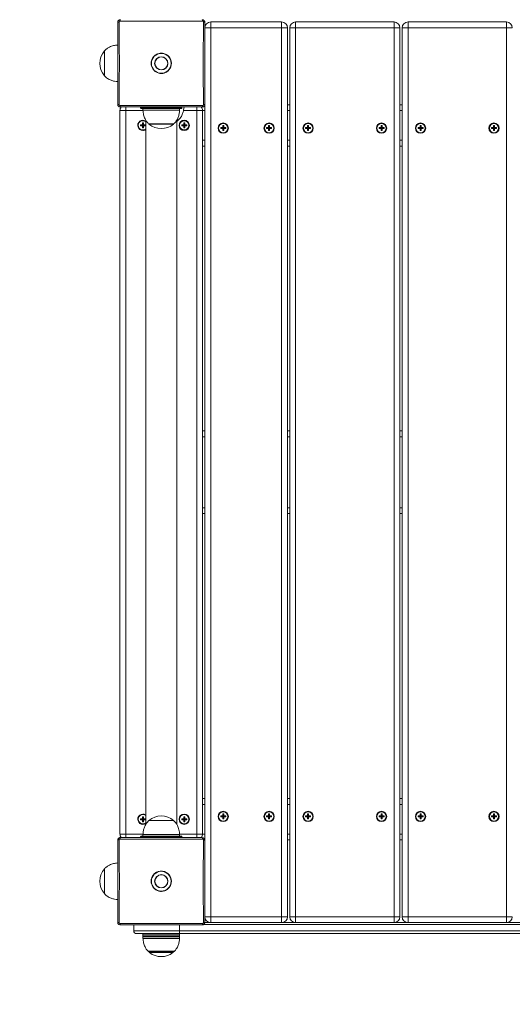
# Model space of a CAD drawing. Units: millimetres. Extents: x 5 to 218, y 4 to 290.
# Drawn here: x 112 to 117, y 85 to 96 of the extents above; entities that cross this region are included whole.
import ezdxf

# ---------------------------------------------------------------- set-up
doc = ezdxf.new("R2010")
doc.units = ezdxf.units.MM
doc.styles.add('SLDTEXTSTYLE2', font='TXT', dxfattribs={"width": 0.605})
doc.styles.add('SLDTEXTSTYLE3', font='TXT', dxfattribs={"width": 0.75})
doc.dimstyles.new('SLDDIMSTYLE0', dxfattribs={"dimtxt": 3.5, "dimasz": 3.302, "dimexe": 0, "dimexo": 0.0625, "dimgap": 0.875, "dimtad": 2, "dimlfac": 100, "dimrnd": 1e-09, "dimzin": 12, "dimdsep": 46, "dimtxsty": 'SLDTEXTSTYLE2', "dimsah": 1, "dimcen": 0.09, "dimadec": 0, "dimazin": 0, "dimtfac": 1, "dimtofl": 0, "dimtmove": 0, "dimatfit": 3, "dimfxl": 0, "dimtolj": 1, "dimtzin": 12, "dimarcsym": 0})
doc.dimstyles.new('SLDDIMSTYLE1', dxfattribs={"dimtxt": 3.5, "dimasz": 3.302, "dimexe": 0, "dimexo": 0.0625, "dimgap": 0.875, "dimtad": 2, "dimlfac": 100, "dimrnd": 1e-09, "dimzin": 12, "dimdsep": 46, "dimtxsty": 'SLDTEXTSTYLE3', "dimsah": 1, "dimcen": 0.09, "dimadec": 0, "dimazin": 0, "dimtfac": 1, "dimtofl": 0, "dimtmove": 0, "dimatfit": 3, "dimfxl": 0, "dimtolj": 1, "dimtzin": 12, "dimarcsym": 0})

# ---------------------------------------------------------------- blocks, each defined once
blk = doc.blocks.new('*D3')
at = {"color": 7, "linetype": 'Continuous', "lineweight": 0}
for p, q in [((62.362, 67.263), (62.362, 62.824)), ((149.013, 67.263), (149.013, 62.824)), ((149.013, 63.824), (62.362, 63.824))]:
    blk.add_line(p, q, dxfattribs=at)
for points in [[(62.362, 63.824), (65.664, 63.316), (65.664, 64.332)], [(149.013, 63.824), (145.711, 64.332), (145.711, 63.316)]]:
    blk.add_solid(points, dxfattribs=at)
at = {"color": 7, "linetype": 'Continuous', "lineweight": 0, "insert": (104.848, 68.335), "char_height": 3.5, "attachment_point": 1, "style": 'SLDTEXTSTYLE2'}
blk.add_mtext('855', dxfattribs=at)
blk = doc.blocks.new('*D5')
at = {"color": 7, "linetype": 'Continuous', "lineweight": 0}
for p, q in [((59.525, 124.307), (56.24, 124.307)), ((57.24, 124.307), (57.24, 85.907)), ((60.238, 85.907), (56.24, 85.907))]:
    blk.add_line(p, q, dxfattribs=at)
for points in [[(57.24, 124.307), (56.732, 121.005), (57.748, 121.005)], [(57.24, 85.907), (57.748, 89.209), (56.732, 89.209)]]:
    blk.add_solid(points, dxfattribs=at)
at = {"color": 7, "linetype": 'Continuous', "lineweight": 0, "insert": (52.729, 102.705), "char_height": 3.5, "attachment_point": 1, "rotation": 90, "style": 'SLDTEXTSTYLE3'}
blk.add_mtext('400', dxfattribs=at)

msp = doc.modelspace()

# ---------------------------------------------------------------- linework, layer by layer
at = {"color": 7, "linetype": 'Continuous', "lineweight": 15}
for p, q in [((113.76578, 95.79342), (113.82979, 95.79342)), ((113.82979, 95.85742), (113.82979, 95.79342)), ((113.82979, 95.85742), (114.60179, 95.85742)), ((113.82979, 95.79342), (113.82979, 86.12142)), ((114.60179, 95.79342), (113.82979, 95.79342)), ((114.60179, 95.79342), (114.60179, 95.85742)), ((114.60179, 95.79342), (114.66578, 95.79342)), ((114.60179, 86.12142), (114.60179, 95.79342)), ((114.66578, 95.79342), (114.66578, 86.12142)), ((114.69078, 86.12142), (114.69078, 95.79342)), ((114.69078, 95.79342), (114.75479, 95.79342)), ((114.75479, 95.85742), (115.82678, 95.85742)), ((114.75479, 95.85742), (114.75479, 95.79342)), ((115.82678, 95.79342), (114.75479, 95.79342)), ((114.75479, 95.79342), (114.75479, 86.12142)), ((115.82678, 95.85742), (115.82678, 95.79342)), ((115.89079, 95.79342), (115.82678, 95.79342)), ((115.82678, 86.12142), (115.82678, 95.79342)), ((115.89079, 95.79342), (115.89079, 86.12142)), ((115.91578, 95.79342), (115.97978, 95.79342)), ((115.91578, 86.12142), (115.91578, 95.79342)), ((115.97978, 95.85742), (117.05178, 95.85742)), ((115.97978, 95.85742), (115.97978, 95.79342)), ((117.05178, 95.79342), (115.97978, 95.79342)), ((115.97978, 95.79342), (115.97978, 86.12142)), ((117.05178, 95.85742), (117.05178, 95.79342)), ((117.05178, 86.12142), (117.05178, 95.79342)), ((117.11578, 95.79342), (117.05178, 95.79342)), ((112.67079, 95.54242), (112.67069, 95.54242)), ((112.67069, 95.42795), (112.67069, 95.54242)), ((112.67079, 95.27242), (112.67079, 95.54242)), ((112.67069, 95.27242), (112.67069, 95.42795)), ((112.67069, 95.27242), (112.67079, 95.27242)), ((113.06579, 94.92242), (113.06579, 94.93242)), ((113.51578, 94.93242), (113.51578, 94.92242)), ((113.76501, 94.95742), (113.76578, 94.95742)), ((113.76578, 86.95417), (113.76578, 94.96067)), ((114.66578, 94.95742), (114.69078, 94.95742)), ((115.89079, 94.95742), (115.91578, 94.95742)), ((112.90479, 94.89342), (112.84078, 94.89342)), ((112.84078, 87.02142), (112.84078, 94.89342)), ((112.90479, 94.89342), (112.90479, 87.02142)), ((113.06579, 94.92242), (113.16079, 94.92242)), ((113.16079, 94.91742), (113.07078, 94.91742)), ((113.09079, 94.91742), (113.09079, 94.89742)), ((113.49079, 94.89742), (113.09079, 94.89742)), ((113.16079, 94.92242), (113.42079, 94.92242)), ((113.16079, 94.92242), (113.16079, 94.91742)), ((113.42079, 94.91742), (113.16079, 94.91742)), ((113.42079, 94.92242), (113.42079, 94.91742)), ((113.42079, 94.92242), (113.51578, 94.92242)), ((113.51078, 94.91742), (113.42079, 94.91742)), ((113.49079, 94.89742), (113.49079, 94.91742)), ((113.67679, 87.02142), (113.67679, 94.89342)), ((113.67679, 94.89342), (113.74078, 94.89342)), ((113.74078, 94.89342), (113.74078, 87.02142)), ((113.08539, 94.73782), (113.06378, 94.73782)), ((113.06378, 94.73782), (113.06378, 94.72702)), ((113.06378, 94.73782), (113.09079, 94.73242)), ((113.06378, 94.72702), (113.09079, 94.73242)), ((113.06378, 94.72702), (113.08539, 94.72702)), ((113.09618, 94.75942), (113.08539, 94.75942)), ((113.08539, 94.75942), (113.08539, 94.73782)), ((113.08539, 94.75942), (113.09079, 94.73242)), ((113.08539, 94.73782), (113.09079, 94.73242)), ((113.08539, 94.72702), (113.09079, 94.73242)), ((113.08539, 94.70542), (113.09079, 94.73242)), ((113.08539, 94.72702), (113.08539, 94.70542)), ((113.09618, 94.75942), (113.09079, 94.73242)), ((113.09618, 94.73782), (113.09079, 94.73242)), ((113.11778, 94.73782), (113.09079, 94.73242)), ((113.09618, 94.70542), (113.09079, 94.73242)), ((113.09618, 94.72702), (113.09079, 94.73242)), ((113.11778, 94.72702), (113.09079, 94.73242)), ((113.09618, 94.73782), (113.09618, 94.75942)), ((113.11778, 94.73782), (113.09618, 94.73782)), ((113.09618, 94.70542), (113.09618, 94.72702)), ((113.09618, 94.72702), (113.11778, 94.72702)), ((113.11778, 94.72702), (113.11778, 94.73782)), ((113.12178, 94.79005), (113.12178, 87.1244)), ((113.15579, 94.74742), (113.15579, 94.74732)), ((113.42579, 94.74742), (113.15579, 94.74742)), ((113.42579, 94.74732), (113.15579, 94.74732)), ((113.42579, 94.74732), (113.42579, 94.74742)), ((113.45978, 87.12479), (113.45978, 94.79044)), ((113.45978, 94.77489), (113.47578, 94.78732)), ((113.47578, 94.78732), (113.45978, 94.78732)), ((113.47578, 94.78732), (113.47578, 94.7886)), ((113.4766, 94.78742), (113.47578, 94.78742)), ((113.53538, 94.73782), (113.51379, 94.73782)), ((113.51379, 94.73782), (113.51379, 94.72702)), ((113.51379, 94.73782), (113.54078, 94.73242)), ((113.51379, 94.72702), (113.54078, 94.73242)), ((113.51379, 94.72702), (113.53538, 94.72702)), ((113.54618, 94.75942), (113.53538, 94.75942)), ((113.53538, 94.75942), (113.53538, 94.73782)), ((113.53538, 94.75942), (113.54078, 94.73242)), ((113.53538, 94.73782), (113.54078, 94.73242)), ((113.53538, 94.70542), (113.54078, 94.73242)), ((113.53538, 94.72702), (113.54078, 94.73242)), ((113.53538, 94.72702), (113.53538, 94.70542)), ((113.54618, 94.75942), (113.54078, 94.73242)), ((113.56779, 94.73782), (113.54078, 94.73242)), ((113.54618, 94.73782), (113.54078, 94.73242)), ((113.56779, 94.72702), (113.54078, 94.73242)), ((113.54618, 94.72702), (113.54078, 94.73242)), ((113.54618, 94.70542), (113.54078, 94.73242)), ((113.54618, 94.73782), (113.54618, 94.75942)), ((113.56779, 94.73782), (113.54618, 94.73782)), ((113.54618, 94.70542), (113.54618, 94.72702)), ((113.54618, 94.72702), (113.56779, 94.72702)), ((113.56779, 94.72702), (113.56779, 94.73782)), ((113.97118, 94.72942), (113.96038, 94.72942)), ((113.96038, 94.72942), (113.96038, 94.70782)), ((113.96038, 94.72942), (113.96578, 94.70242)), ((113.97118, 94.72942), (113.96578, 94.70242)), ((113.97118, 94.70782), (113.97118, 94.72942)), ((114.47118, 94.72942), (114.46038, 94.72942)), ((114.46038, 94.72942), (114.46038, 94.70782)), ((114.46038, 94.72942), (114.46578, 94.70242)), ((114.47118, 94.72942), (114.46578, 94.70242)), ((114.47118, 94.70782), (114.47118, 94.72942)), ((114.89618, 94.72942), (114.88538, 94.72942)), ((114.88538, 94.72942), (114.88538, 94.70782)), ((114.88538, 94.72942), (114.89078, 94.70242)), ((114.89618, 94.72942), (114.89078, 94.70242)), ((114.89618, 94.70782), (114.89618, 94.72942)), ((115.69619, 94.72942), (115.68539, 94.72942)), ((115.68539, 94.72942), (115.68539, 94.70782)), ((115.68539, 94.72942), (115.69079, 94.70242)), ((115.69619, 94.72942), (115.69079, 94.70242)), ((115.69619, 94.70782), (115.69619, 94.72942)), ((116.12118, 94.72942), (116.11039, 94.72942)), ((116.11039, 94.72942), (116.11039, 94.70782)), ((116.11039, 94.72942), (116.11579, 94.70242)), ((116.12118, 94.72942), (116.11579, 94.70242)), ((116.12118, 94.70782), (116.12118, 94.72942)), ((116.92119, 94.72942), (116.91038, 94.72942)), ((116.91038, 94.72942), (116.91038, 94.70782)), ((116.91038, 94.72942), (116.91579, 94.70242)), ((116.92119, 94.72942), (116.91579, 94.70242)), ((116.92119, 94.70782), (116.92119, 94.72942)), ((113.08539, 94.70542), (113.09618, 94.70542)), ((113.53538, 94.70542), (113.54618, 94.70542)), ((113.93879, 94.70782), (113.93879, 94.69702)), ((113.93879, 94.70782), (113.96578, 94.70242)), ((113.96038, 94.70782), (113.93879, 94.70782)), ((113.93879, 94.69702), (113.96578, 94.70242)), ((113.93879, 94.69702), (113.96038, 94.69702)), ((113.96038, 94.70782), (113.96578, 94.70242)), ((113.96038, 94.69702), (113.96578, 94.70242)), ((113.96038, 94.67542), (113.96578, 94.70242)), ((113.96038, 94.69702), (113.96038, 94.67542)), ((113.96038, 94.67542), (113.97118, 94.67542)), ((113.97118, 94.70782), (113.96578, 94.70242)), ((113.99279, 94.70782), (113.96578, 94.70242)), ((113.97118, 94.69702), (113.96578, 94.70242)), ((113.97118, 94.67542), (113.96578, 94.70242)), ((113.99279, 94.69702), (113.96578, 94.70242)), ((113.99279, 94.70782), (113.97118, 94.70782)), ((113.97118, 94.67542), (113.97118, 94.69702)), ((113.97118, 94.69702), (113.99279, 94.69702)), ((113.99279, 94.69702), (113.99279, 94.70782)), ((114.43879, 94.70782), (114.43879, 94.69702)), ((114.43879, 94.70782), (114.46578, 94.70242)), ((114.46038, 94.70782), (114.43879, 94.70782)), ((114.43879, 94.69702), (114.46578, 94.70242)), ((114.43879, 94.69702), (114.46038, 94.69702)), ((114.46038, 94.70782), (114.46578, 94.70242)), ((114.46038, 94.67542), (114.46578, 94.70242)), ((114.46038, 94.69702), (114.46578, 94.70242)), ((114.46038, 94.69702), (114.46038, 94.67542)), ((114.46038, 94.67542), (114.47118, 94.67542)), ((114.47118, 94.70782), (114.46578, 94.70242)), ((114.49278, 94.70782), (114.46578, 94.70242)), ((114.47118, 94.67542), (114.46578, 94.70242)), ((114.49278, 94.69702), (114.46578, 94.70242)), ((114.47118, 94.69702), (114.46578, 94.70242)), ((114.49278, 94.70782), (114.47118, 94.70782)), ((114.47118, 94.67542), (114.47118, 94.69702)), ((114.47118, 94.69702), (114.49278, 94.69702)), ((114.49278, 94.69702), (114.49278, 94.70782)), ((114.88538, 94.70782), (114.86379, 94.70782)), ((114.86379, 94.70782), (114.86379, 94.69702)), ((114.86379, 94.70782), (114.89078, 94.70242)), ((114.86379, 94.69702), (114.89078, 94.70242)), ((114.86379, 94.69702), (114.88538, 94.69702)), ((114.88538, 94.70782), (114.89078, 94.70242)), ((114.88538, 94.69702), (114.89078, 94.70242)), ((114.88538, 94.67542), (114.89078, 94.70242)), ((114.88538, 94.69702), (114.88538, 94.67542)), ((114.88538, 94.67542), (114.89618, 94.67542)), ((114.89618, 94.70782), (114.89078, 94.70242)), ((114.91778, 94.70782), (114.89078, 94.70242)), ((114.91778, 94.69702), (114.89078, 94.70242)), ((114.89618, 94.67542), (114.89078, 94.70242)), ((114.89618, 94.69702), (114.89078, 94.70242)), ((114.91778, 94.70782), (114.89618, 94.70782)), ((114.89618, 94.67542), (114.89618, 94.69702)), ((114.89618, 94.69702), (114.91778, 94.69702)), ((114.91778, 94.69702), (114.91778, 94.70782)), ((115.68539, 94.70782), (115.66378, 94.70782)), ((115.66378, 94.70782), (115.66378, 94.69702)), ((115.66378, 94.70782), (115.69079, 94.70242)), ((115.66378, 94.69702), (115.69079, 94.70242)), ((115.66378, 94.69702), (115.68539, 94.69702)), ((115.68539, 94.70782), (115.69079, 94.70242)), ((115.68539, 94.67542), (115.69079, 94.70242)), ((115.68539, 94.69702), (115.69079, 94.70242)), ((115.68539, 94.69702), (115.68539, 94.67542)), ((115.68539, 94.67542), (115.69619, 94.67542)), ((115.71778, 94.70782), (115.69079, 94.70242)), ((115.69619, 94.70782), (115.69079, 94.70242)), ((115.71778, 94.69702), (115.69079, 94.70242)), ((115.69619, 94.69702), (115.69079, 94.70242)), ((115.69619, 94.67542), (115.69079, 94.70242)), ((115.71778, 94.70782), (115.69619, 94.70782)), ((115.69619, 94.67542), (115.69619, 94.69702)), ((115.69619, 94.69702), (115.71778, 94.69702)), ((115.71778, 94.69702), (115.71778, 94.70782)), ((116.08879, 94.70782), (116.08879, 94.69702)), ((116.08879, 94.70782), (116.11579, 94.70242)), ((116.11039, 94.70782), (116.08879, 94.70782)), ((116.08879, 94.69702), (116.11579, 94.70242)), ((116.08879, 94.69702), (116.11039, 94.69702)), ((116.11039, 94.70782), (116.11579, 94.70242)), ((116.11039, 94.67542), (116.11579, 94.70242)), ((116.11039, 94.69702), (116.11579, 94.70242)), ((116.11039, 94.69702), (116.11039, 94.67542)), ((116.11039, 94.67542), (116.12118, 94.67542)), ((116.14278, 94.70782), (116.11579, 94.70242)), ((116.12118, 94.70782), (116.11579, 94.70242)), ((116.14278, 94.69702), (116.11579, 94.70242)), ((116.12118, 94.69702), (116.11579, 94.70242)), ((116.12118, 94.67542), (116.11579, 94.70242)), ((116.14278, 94.70782), (116.12118, 94.70782)), ((116.12118, 94.67542), (116.12118, 94.69702)), ((116.12118, 94.69702), (116.14278, 94.69702)), ((116.14278, 94.69702), (116.14278, 94.70782)), ((116.88878, 94.70782), (116.88878, 94.69702)), ((116.88878, 94.70782), (116.91579, 94.70242)), ((116.91038, 94.70782), (116.88878, 94.70782)), ((116.88878, 94.69702), (116.91579, 94.70242)), ((116.88878, 94.69702), (116.91038, 94.69702)), ((116.91038, 94.70782), (116.91579, 94.70242)), ((116.91038, 94.69702), (116.91579, 94.70242)), ((116.91038, 94.67542), (116.91579, 94.70242)), ((116.91038, 94.69702), (116.91038, 94.67542)), ((116.91038, 94.67542), (116.92119, 94.67542)), ((116.92119, 94.70782), (116.91579, 94.70242)), ((116.94278, 94.70782), (116.91579, 94.70242)), ((116.92119, 94.69702), (116.91579, 94.70242)), ((116.92119, 94.67542), (116.91579, 94.70242)), ((116.94278, 94.69702), (116.91579, 94.70242)), ((116.94278, 94.70782), (116.92119, 94.70782)), ((116.92119, 94.67542), (116.92119, 94.69702)), ((116.92119, 94.69702), (116.94278, 94.69702)), ((116.94278, 94.69702), (116.94278, 94.70782)), ((113.76578, 94.50742), (113.74078, 94.50742)), ((114.69078, 94.50742), (114.66578, 94.50742)), ((115.91578, 94.50742), (115.89079, 94.50742)), ((113.74078, 91.40742), (113.76578, 91.40742)), ((114.66578, 91.40742), (114.69078, 91.40742)), ((115.89079, 91.40742), (115.91578, 91.40742)), ((113.76578, 90.50742), (113.74078, 90.50742)), ((114.69078, 90.50742), (114.66578, 90.50742)), ((115.91578, 90.50742), (115.89079, 90.50742)), ((113.74078, 87.40742), (113.76578, 87.40742)), ((114.66578, 87.40742), (114.69078, 87.40742)), ((115.89079, 87.40742), (115.91578, 87.40742)), ((113.96038, 87.21782), (113.93879, 87.21782)), ((113.93879, 87.21782), (113.93879, 87.20702)), ((113.93879, 87.21782), (113.96578, 87.21242)), ((113.97118, 87.23942), (113.96038, 87.23942)), ((113.96038, 87.23942), (113.96038, 87.21782)), ((113.96038, 87.23942), (113.96578, 87.21242)), ((113.96038, 87.21782), (113.96578, 87.21242)), ((113.97118, 87.23942), (113.96578, 87.21242)), ((113.97118, 87.21782), (113.96578, 87.21242)), ((113.99279, 87.21782), (113.96578, 87.21242)), ((113.97118, 87.21782), (113.97118, 87.23942)), ((113.99279, 87.21782), (113.97118, 87.21782)), ((113.99279, 87.20702), (113.99279, 87.21782)), ((114.46038, 87.21782), (114.43879, 87.21782)), ((114.43879, 87.21782), (114.43879, 87.20702)), ((114.43879, 87.21782), (114.46578, 87.21242)), ((114.47118, 87.23942), (114.46038, 87.23942)), ((114.46038, 87.23942), (114.46038, 87.21782)), ((114.46038, 87.23942), (114.46578, 87.21242)), ((114.46038, 87.21782), (114.46578, 87.21242)), ((114.47118, 87.23942), (114.46578, 87.21242)), ((114.47118, 87.21782), (114.46578, 87.21242)), ((114.49278, 87.21782), (114.46578, 87.21242)), ((114.47118, 87.21782), (114.47118, 87.23942)), ((114.49278, 87.21782), (114.47118, 87.21782)), ((114.49278, 87.20702), (114.49278, 87.21782)), ((114.88538, 87.21782), (114.86379, 87.21782)), ((114.86379, 87.21782), (114.86379, 87.20702)), ((114.86379, 87.21782), (114.89078, 87.21242)), ((114.89618, 87.23942), (114.88538, 87.23942)), ((114.88538, 87.23942), (114.88538, 87.21782)), ((114.88538, 87.23942), (114.89078, 87.21242)), ((114.88538, 87.21782), (114.89078, 87.21242)), ((114.89618, 87.23942), (114.89078, 87.21242)), ((114.89618, 87.21782), (114.89078, 87.21242)), ((114.91778, 87.21782), (114.89078, 87.21242)), ((114.89618, 87.21782), (114.89618, 87.23942)), ((114.91778, 87.21782), (114.89618, 87.21782)), ((114.91778, 87.20702), (114.91778, 87.21782)), ((115.66378, 87.21782), (115.66378, 87.20702)), ((115.66378, 87.21782), (115.69079, 87.21242)), ((115.68539, 87.21782), (115.66378, 87.21782)), ((115.69619, 87.23942), (115.68539, 87.23942)), ((115.68539, 87.23942), (115.68539, 87.21782)), ((115.68539, 87.23942), (115.69079, 87.21242)), ((115.68539, 87.21782), (115.69079, 87.21242)), ((115.69619, 87.23942), (115.69079, 87.21242)), ((115.71778, 87.21782), (115.69079, 87.21242)), ((115.69619, 87.21782), (115.69079, 87.21242)), ((115.69619, 87.21782), (115.69619, 87.23942)), ((115.71778, 87.21782), (115.69619, 87.21782)), ((115.71778, 87.20702), (115.71778, 87.21782)), ((116.11039, 87.21782), (116.08879, 87.21782)), ((116.08879, 87.21782), (116.08879, 87.20702)), ((116.08879, 87.21782), (116.11579, 87.21242)), ((116.12118, 87.23942), (116.11039, 87.23942)), ((116.11039, 87.23942), (116.11039, 87.21782)), ((116.11039, 87.23942), (116.11579, 87.21242)), ((116.11039, 87.21782), (116.11579, 87.21242)), ((116.12118, 87.23942), (116.11579, 87.21242)), ((116.12118, 87.21782), (116.11579, 87.21242)), ((116.14278, 87.21782), (116.11579, 87.21242)), ((116.12118, 87.21782), (116.12118, 87.23942)), ((116.14278, 87.21782), (116.12118, 87.21782)), ((116.14278, 87.20702), (116.14278, 87.21782)), ((116.88878, 87.21782), (116.88878, 87.20702)), ((116.88878, 87.21782), (116.91579, 87.21242)), ((116.91038, 87.21782), (116.88878, 87.21782)), ((116.92119, 87.23942), (116.91038, 87.23942)), ((116.91038, 87.23942), (116.91038, 87.21782)), ((116.91038, 87.23942), (116.91579, 87.21242)), ((116.91038, 87.21782), (116.91579, 87.21242)), ((116.92119, 87.23942), (116.91579, 87.21242)), ((116.94278, 87.21782), (116.91579, 87.21242)), ((116.92119, 87.21782), (116.91579, 87.21242)), ((116.92119, 87.21782), (116.92119, 87.23942)), ((116.94278, 87.21782), (116.92119, 87.21782)), ((116.94278, 87.20702), (116.94278, 87.21782)), ((113.06378, 87.18782), (113.06378, 87.17702)), ((113.06378, 87.18782), (113.09079, 87.18242)), ((113.08539, 87.18782), (113.06378, 87.18782)), ((113.06378, 87.17702), (113.09079, 87.18242)), ((113.06378, 87.17702), (113.08539, 87.17702)), ((113.09618, 87.20942), (113.08539, 87.20942)), ((113.08539, 87.20942), (113.08539, 87.18782)), ((113.08539, 87.20942), (113.09079, 87.18242)), ((113.08539, 87.18782), (113.09079, 87.18242)), ((113.08539, 87.15542), (113.09079, 87.18242)), ((113.08539, 87.17702), (113.09079, 87.18242)), ((113.08539, 87.17702), (113.08539, 87.15542)), ((113.08539, 87.15542), (113.09618, 87.15542)), ((113.09618, 87.20942), (113.09079, 87.18242)), ((113.09618, 87.18782), (113.09079, 87.18242)), ((113.11778, 87.18782), (113.09079, 87.18242)), ((113.09618, 87.17702), (113.09079, 87.18242)), ((113.09618, 87.15542), (113.09079, 87.18242)), ((113.11778, 87.17702), (113.09079, 87.18242)), ((113.09618, 87.18782), (113.09618, 87.20942)), ((113.11778, 87.18782), (113.09618, 87.18782)), ((113.09618, 87.15542), (113.09618, 87.17702)), ((113.09618, 87.17702), (113.11778, 87.17702)), ((113.11778, 87.17702), (113.11778, 87.18782)), ((113.15579, 87.16752), (113.15579, 87.16742)), ((113.15579, 87.16752), (113.41555, 87.16752)), ((113.15579, 87.16742), (113.23923, 87.16742)), ((113.23923, 87.16742), (113.42579, 87.16742)), ((113.41555, 87.16752), (113.42579, 87.16752)), ((113.42579, 87.16742), (113.42579, 87.16752)), ((113.51379, 87.18782), (113.51379, 87.17702)), ((113.51379, 87.18782), (113.54078, 87.18242)), ((113.53538, 87.18782), (113.51379, 87.18782)), ((113.51379, 87.17702), (113.54078, 87.18242)), ((113.51379, 87.17702), (113.53538, 87.17702)), ((113.54618, 87.20942), (113.53538, 87.20942)), ((113.53538, 87.20942), (113.53538, 87.18782)), ((113.53538, 87.20942), (113.54078, 87.18242)), ((113.53538, 87.18782), (113.54078, 87.18242)), ((113.53538, 87.15542), (113.54078, 87.18242)), ((113.53538, 87.17702), (113.54078, 87.18242)), ((113.53538, 87.17702), (113.53538, 87.15542)), ((113.53538, 87.15542), (113.54618, 87.15542)), ((113.54618, 87.20942), (113.54078, 87.18242)), ((113.56779, 87.18782), (113.54078, 87.18242)), ((113.54618, 87.18782), (113.54078, 87.18242)), ((113.54618, 87.15542), (113.54078, 87.18242)), ((113.56779, 87.17702), (113.54078, 87.18242)), ((113.54618, 87.17702), (113.54078, 87.18242)), ((113.54618, 87.18782), (113.54618, 87.20942)), ((113.56779, 87.18782), (113.54618, 87.18782)), ((113.54618, 87.15542), (113.54618, 87.17702)), ((113.54618, 87.17702), (113.56779, 87.17702)), ((113.56779, 87.17702), (113.56779, 87.18782)), ((113.93879, 87.20702), (113.96578, 87.21242)), ((113.93879, 87.20702), (113.96038, 87.20702)), ((113.96038, 87.18542), (113.96578, 87.21242)), ((113.96038, 87.20702), (113.96578, 87.21242)), ((113.96038, 87.20702), (113.96038, 87.18542)), ((113.96038, 87.18542), (113.97118, 87.18542)), ((113.97118, 87.18542), (113.96578, 87.21242)), ((113.97118, 87.20702), (113.96578, 87.21242)), ((113.99279, 87.20702), (113.96578, 87.21242)), ((113.97118, 87.18542), (113.97118, 87.20702)), ((113.97118, 87.20702), (113.99279, 87.20702)), ((114.43879, 87.20702), (114.46578, 87.21242)), ((114.43879, 87.20702), (114.46038, 87.20702)), ((114.46038, 87.18542), (114.46578, 87.21242)), ((114.46038, 87.20702), (114.46578, 87.21242)), ((114.46038, 87.20702), (114.46038, 87.18542)), ((114.46038, 87.18542), (114.47118, 87.18542)), ((114.49278, 87.20702), (114.46578, 87.21242)), ((114.47118, 87.20702), (114.46578, 87.21242)), ((114.47118, 87.18542), (114.46578, 87.21242)), ((114.47118, 87.18542), (114.47118, 87.20702)), ((114.47118, 87.20702), (114.49278, 87.20702)), ((114.86379, 87.20702), (114.89078, 87.21242)), ((114.86379, 87.20702), (114.88538, 87.20702)), ((114.88538, 87.18542), (114.89078, 87.21242)), ((114.88538, 87.20702), (114.89078, 87.21242)), ((114.88538, 87.20702), (114.88538, 87.18542)), ((114.88538, 87.18542), (114.89618, 87.18542)), ((114.89618, 87.20702), (114.89078, 87.21242)), ((114.89618, 87.18542), (114.89078, 87.21242)), ((114.91778, 87.20702), (114.89078, 87.21242)), ((114.89618, 87.18542), (114.89618, 87.20702)), ((114.89618, 87.20702), (114.91778, 87.20702)), ((115.66378, 87.20702), (115.69079, 87.21242)), ((115.66378, 87.20702), (115.68539, 87.20702)), ((115.68539, 87.18542), (115.69079, 87.21242)), ((115.68539, 87.20702), (115.69079, 87.21242)), ((115.68539, 87.20702), (115.68539, 87.18542)), ((115.68539, 87.18542), (115.69619, 87.18542)), ((115.69619, 87.18542), (115.69079, 87.21242)), ((115.71778, 87.20702), (115.69079, 87.21242)), ((115.69619, 87.20702), (115.69079, 87.21242)), ((115.69619, 87.18542), (115.69619, 87.20702)), ((115.69619, 87.20702), (115.71778, 87.20702)), ((116.08879, 87.20702), (116.11579, 87.21242)), ((116.08879, 87.20702), (116.11039, 87.20702)), ((116.11039, 87.18542), (116.11579, 87.21242)), ((116.11039, 87.20702), (116.11579, 87.21242)), ((116.11039, 87.20702), (116.11039, 87.18542)), ((116.11039, 87.18542), (116.12118, 87.18542)), ((116.14278, 87.20702), (116.11579, 87.21242)), ((116.12118, 87.20702), (116.11579, 87.21242)), ((116.12118, 87.18542), (116.11579, 87.21242)), ((116.12118, 87.18542), (116.12118, 87.20702)), ((116.12118, 87.20702), (116.14278, 87.20702)), ((116.88878, 87.20702), (116.91579, 87.21242)), ((116.88878, 87.20702), (116.91038, 87.20702)), ((116.91038, 87.18542), (116.91579, 87.21242)), ((116.91038, 87.20702), (116.91579, 87.21242)), ((116.91038, 87.20702), (116.91038, 87.18542)), ((116.91038, 87.18542), (116.92119, 87.18542)), ((116.92119, 87.18542), (116.91579, 87.21242)), ((116.94278, 87.20702), (116.91579, 87.21242)), ((116.92119, 87.20702), (116.91579, 87.21242)), ((116.92119, 87.18542), (116.92119, 87.20702)), ((116.92119, 87.20702), (116.94278, 87.20702)), ((112.84078, 87.02142), (112.90479, 87.02142)), ((113.09079, 87.01742), (113.09079, 86.99742)), ((113.09079, 87.01742), (113.21442, 87.01742)), ((113.21442, 87.01742), (113.49079, 87.01742)), ((113.49079, 86.99742), (113.49079, 87.01742)), ((113.74078, 87.02142), (113.67679, 87.02142)), ((113.16079, 86.99242), (113.06579, 86.99242)), ((113.06579, 86.98242), (113.06579, 86.99242)), ((113.07078, 86.99742), (113.16079, 86.99742)), ((113.16079, 86.99742), (113.42079, 86.99742)), ((113.16079, 86.99742), (113.16079, 86.99242)), ((113.42079, 86.99242), (113.16079, 86.99242)), ((113.42079, 86.99742), (113.51078, 86.99742)), ((113.42079, 86.99742), (113.42079, 86.99242)), ((113.51578, 86.99242), (113.42079, 86.99242)), ((113.51578, 86.99242), (113.51578, 86.98242)), ((113.76578, 86.95742), (113.76536, 86.95742)), ((114.69078, 86.95742), (114.66578, 86.95742)), ((115.91578, 86.95742), (115.89079, 86.95742)), ((112.67079, 86.64242), (112.67069, 86.64242)), ((112.67069, 86.37242), (112.67069, 86.64242)), ((112.67079, 86.37242), (112.67079, 86.64242)), ((112.67069, 86.37242), (112.67079, 86.37242)), ((113.76501, 86.05742), (121.71621, 86.05742)), ((113.76578, 86.12142), (113.82979, 86.12142)), ((113.82979, 86.12142), (114.60179, 86.12142)), ((113.82979, 86.05742), (113.82979, 86.12142)), ((114.60179, 86.12142), (114.66578, 86.12142)), ((114.60179, 86.12142), (114.60179, 86.05742)), ((114.75479, 86.12142), (114.69078, 86.12142)), ((114.75479, 86.12142), (115.82678, 86.12142)), ((114.75479, 86.12142), (114.75479, 86.05742)), ((115.82678, 86.12142), (115.89079, 86.12142)), ((115.82678, 86.12142), (115.82678, 86.05742)), ((115.97978, 86.12142), (115.91578, 86.12142)), ((115.97978, 86.12142), (117.05178, 86.12142)), ((115.97978, 86.12142), (115.97978, 86.05742)), ((117.05178, 86.12142), (117.11578, 86.12142)), ((117.05178, 86.12142), (117.05178, 86.05742)), ((112.99079, 85.96942), (112.99079, 86.03242)), ((112.99079, 85.96942), (113.49079, 85.96942)), ((113.49079, 85.93742), (113.02278, 85.93742)), ((113.09079, 85.93742), (113.09079, 85.92278)), ((113.49079, 85.96942), (121.99078, 85.96942)), ((113.49079, 85.96942), (113.49079, 85.93742)), ((113.49079, 85.92278), (113.49079, 85.93742)), ((121.99078, 85.93742), (113.49079, 85.93742)), ((113.09079, 85.90742), (113.09079, 85.88904)), ((113.10257, 85.90742), (113.09079, 85.90742)), ((113.09186, 85.91016), (113.09239, 85.90656)), ((113.49079, 85.90742), (113.10257, 85.90742)), ((113.4895, 85.90742), (113.48984, 85.91007)), ((113.49079, 85.88904), (113.49079, 85.90742)), ((113.15078, 85.74411), (113.43079, 85.74411))]:
    msp.add_line(p, q, dxfattribs=at)
at = {"color": 8, "linetype": 'Continuous', "lineweight": 15}
for p, q in [((112.90479, 94.89342), (112.90479, 94.93308)), ((113.16079, 94.93242), (113.16079, 94.92242)), ((113.42079, 94.92242), (113.42079, 94.93242)), ((113.67679, 94.89342), (113.67679, 94.93308)), ((113.09138, 94.89342), (112.90479, 94.89342)), ((113.67679, 94.89342), (113.53542, 94.89342)), ((113.76578, 94.89342), (113.74078, 94.89342)), ((114.69078, 94.89342), (114.66578, 94.89342)), ((115.91578, 94.89342), (115.89079, 94.89342)), ((113.74078, 94.57142), (113.76578, 94.57142)), ((114.66578, 94.57142), (114.69078, 94.57142)), ((115.89079, 94.57142), (115.91578, 94.57142)), ((113.76578, 91.34392), (113.74078, 91.34392)), ((114.69078, 91.34392), (114.66578, 91.34392)), ((115.91578, 91.34392), (115.89079, 91.34392)), ((113.74078, 90.57092), (113.76578, 90.57092)), ((114.66578, 90.57092), (114.69078, 90.57092)), ((115.89079, 90.57092), (115.91578, 90.57092)), ((113.76578, 87.34342), (113.74078, 87.34342)), ((114.69078, 87.34342), (114.66578, 87.34342)), ((115.91578, 87.34342), (115.89079, 87.34342)), ((112.90479, 86.98187), (112.90479, 87.02142)), ((112.90479, 87.02142), (113.0913, 87.02142)), ((113.49019, 87.02142), (113.67679, 87.02142)), ((113.67679, 86.98187), (113.67679, 87.02142)), ((113.74078, 87.02142), (113.76578, 87.02142)), ((114.66578, 87.02142), (114.69078, 87.02142)), ((115.89079, 87.02142), (115.91578, 87.02142)), ((113.16079, 86.99242), (113.16079, 86.98242)), ((113.42079, 86.98242), (113.42079, 86.99242)), ((121.72995, 86.03742), (113.75183, 86.03742)), ((113.49079, 86.03242), (113.49079, 85.96942)), ((113.49079, 85.92278), (113.09079, 85.92278)), ((113.09079, 85.88904), (113.49079, 85.88904)), ((113.10268, 85.88567), (113.0909, 85.88567)), ((113.4834, 85.9102), (113.09131, 85.9102)), ((113.49067, 85.88567), (113.10268, 85.88567)), ((113.49026, 85.9102), (113.4834, 85.9102)), ((113.14721, 85.74561), (113.15568, 85.74561)), ((113.15568, 85.74561), (113.43436, 85.74561)), ((113.33384, 85.73101), (113.1635, 85.73101)), ((113.41807, 85.73101), (113.33384, 85.73101))]:
    msp.add_line(p, q, dxfattribs=at)
at = {"color": 7, "linetype": 'Continuous', "lineweight": 15, "flags": 128}
for points in [[(113.18471, 95.3783), (113.18255, 95.38778), (113.18078, 95.40742)], [(113.18471, 86.4783), (113.18255, 86.48778), (113.18078, 86.50742)]]:
    msp.add_lwpolyline(points, dxfattribs=at)
at = {"color": 7, "linetype": 'Continuous', "lineweight": 15}
for centre, radius in [((113.29078, 95.40742), 0.108), ((113.29078, 95.40742), 0.07197), ((113.29078, 95.40742), 0.06997), ((113.54078, 94.73242), 0.056), ((113.54078, 94.73242), 0.05), ((113.96578, 94.70242), 0.056), ((113.96578, 94.70242), 0.05), ((114.46578, 94.70242), 0.056), ((114.46578, 94.70242), 0.05), ((114.89078, 94.70242), 0.056), ((114.89078, 94.70242), 0.05), ((115.69078, 94.70242), 0.056), ((115.69078, 94.70242), 0.05), ((116.11578, 94.70242), 0.056), ((116.11578, 94.70242), 0.05), ((116.91578, 94.70242), 0.056), ((116.91578, 94.70242), 0.05), ((113.54078, 87.18242), 0.056), ((113.54078, 87.18242), 0.05), ((113.96578, 87.21242), 0.056), ((113.96578, 87.21242), 0.05), ((114.46578, 87.21242), 0.056), ((114.46578, 87.21242), 0.05), ((114.89078, 87.21242), 0.056), ((114.89078, 87.21242), 0.05), ((115.69078, 87.21242), 0.056), ((115.69078, 87.21242), 0.05), ((116.11578, 87.21242), 0.056), ((116.11578, 87.21242), 0.05), ((116.91578, 87.21242), 0.056), ((116.91578, 87.21242), 0.05), ((113.29078, 86.50742), 0.108), ((113.29078, 86.50742), 0.07197), ((113.29078, 86.50742), 0.06997)]:
    msp.add_circle(centre, radius, dxfattribs=at)
for centre, radius, start, end in [((112.82828, 95.8382), 0.01893, 81.359715, 131.292003), ((112.85984, 95.86987), 0.01884, 138.228448, 188.708497), ((113.72174, 95.86987), 0.01884, 351.284662, 41.778393), ((113.75329, 95.8382), 0.01893, 48.702629, 98.645653), ((113.82978, 95.79342), 0.064, 90, 180), ((114.60178, 95.79342), 0.064, 0, 90), ((114.75478, 95.79342), 0.064, 90, 180), ((115.82678, 95.79342), 0.064, 0, 90), ((115.97978, 95.79342), 0.064, 90, 180), ((117.05178, 95.79342), 0.064, 0, 90), ((112.82793, 95.40742), 0.20725, 139.353726, 220.646274), ((113.29078, 95.40742), 0.11, 96.065499, 180), ((113.29078, 95.40742), 0.11, 267.110342, 83.390906), ((112.82828, 94.97665), 0.01894, 228.719144, 278.629138), ((112.90478, 94.89342), 0.064, 141.827492, 180), ((112.85984, 94.94497), 0.01885, 171.286777, 221.771441), ((113.67678, 94.89342), 0.064, 0, 38.13679), ((113.72173, 94.94497), 0.01884, 318.221717, 8.720064), ((113.75329, 94.97665), 0.01893, 261.365486, 311.286232), ((113.07078, 94.92242), 0.005, 180, 270), ((113.14078, 94.89904), 0.05, 180, 183.86208), ((113.51078, 94.92242), 0.005, 270, 0), ((113.09078, 94.73242), 0.056, 56.387625, 270), ((113.09078, 94.73242), 0.05, 51.683866, 270), ((113.29078, 94.90457), 0.20725, 229.353726, 310.646274), ((113.09078, 94.73242), 0.05, 270, 308.316134), ((113.09078, 94.73242), 0.056, 270, 303.612375), ((113.09078, 87.18242), 0.056, 56.387625, 270), ((113.09078, 87.18242), 0.05, 51.683866, 270), ((113.29078, 87.01027), 0.20725, 49.353726, 130.646274), ((113.09078, 87.18242), 0.05, 270, 308.316134), ((113.09078, 87.18242), 0.056, 270, 303.612375), ((112.90478, 87.02142), 0.064, 180, 218.296401), ((113.14078, 87.0158), 0.05, 176.13792, 180), ((113.44078, 87.0158), 0.05, 0, 3.86208), ((113.67678, 87.02142), 0.064, 321.863242, 0), ((112.82828, 86.93819), 0.01894, 81.370862, 131.280856), ((112.85984, 86.96987), 0.01885, 138.233933, 188.707848), ((113.07078, 86.99242), 0.005, 90, 180), ((113.51078, 86.99242), 0.005, 0, 90), ((113.72173, 86.96987), 0.01884, 351.285313, 41.772905), ((113.75329, 86.93819), 0.01893, 48.713768, 98.634514), ((112.82793, 86.50742), 0.20725, 139.353726, 220.646274), ((113.29078, 86.50742), 0.11, 96.065499, 180), ((113.29078, 86.50742), 0.11, 267.110342, 83.390906), ((112.82828, 86.07664), 0.01893, 228.707997, 278.640285), ((112.85983, 86.04497), 0.01884, 171.278399, 221.784656), ((113.72174, 86.04497), 0.01883, 318.208517, 8.728428), ((113.75329, 86.07664), 0.01893, 261.354347, 311.297371), ((113.82978, 86.12142), 0.064, 180, 270), ((114.60178, 86.12142), 0.064, 270, 0), ((114.75478, 86.12142), 0.064, 180, 270), ((115.82678, 86.12142), 0.064, 270, 0), ((115.97978, 86.12142), 0.064, 180, 270), ((117.05178, 86.12142), 0.064, 270, 0), ((113.02278, 85.96942), 0.032, 180, 270), ((113.24078, 85.92278), 0.15, 180, 184.808118), ((113.14078, 85.88904), 0.05, 180, 183.86208), ((113.34078, 85.92278), 0.15, 355.191882, 0), ((113.44078, 85.88904), 0.05, 356.13792, 0), ((113.15078, 85.74911), 0.005, 224.421713, 270), ((113.17578, 85.7468), 0.02, 187.720895, 232.109656), ((113.29078, 85.89457), 0.20725, 232.109656, 307.890344), ((113.40578, 85.7468), 0.02, 307.890344, 352.279105), ((113.43078, 85.74911), 0.005, 270, 315.578287)]:
    msp.add_arc(centre, radius, start, end, dxfattribs=at)
for points, knots in [([(112.84578, 95.88242), (112.84407, 95.88233), (112.8392, 95.88208), (112.83143, 95.87932), (112.82358, 95.8734), (112.8179, 95.86496), (112.81591, 95.85746), (112.8158, 95.85321), (112.81578, 95.85242)], [0, 0, 0, 0, 0.10968618, 0.31149327, 0.51582972, 0.72775352, 0.9492783, 1, 1, 1, 1]), ([(112.81578, 94.96242), (112.81578, 95.00172), (112.81578, 95.07666), (112.81578, 95.18891), (112.81578, 95.298), (112.81578, 95.40719), (112.81578, 95.51616), (112.81578, 95.62457), (112.81578, 95.73706), (112.81578, 95.81245), (112.81578, 95.85242)], [0, 0, 0, 0, 0.13437299, 0.2562045, 0.37814168, 0.50000142, 0.62109806, 0.74227337, 0.86334426, 1, 1, 1, 1]), ([(112.83112, 95.85691), (112.83113, 95.85718), (112.83116, 95.8586), (112.83182, 95.86112), (112.83374, 95.86398), (112.83639, 95.86598), (112.83901, 95.8669), (112.84064, 95.86698), (112.84121, 95.86701)], [0, 0, 0, 0, 0.05151236, 0.27384096, 0.48417304, 0.68697769, 0.88898296, 1, 1, 1, 1]), ([(112.83112, 95.85691), (112.83128, 95.81652), (112.83158, 95.74036), (112.83278, 95.62674), (112.83382, 95.51726), (112.83435, 95.40719), (112.83381, 95.2969), (112.83276, 95.18672), (112.83157, 95.07335), (112.83127, 94.99764), (112.83112, 94.95793)], [0, 0, 0, 0, 0.13672186, 0.25776974, 0.37892775, 0.49999863, 0.62183279, 0.74375314, 0.86556244, 1, 1, 1, 1]), ([(113.74036, 95.86701), (113.69621, 95.86699), (113.60026, 95.86694), (113.44987, 95.86689), (113.29046, 95.86687), (113.13071, 95.86689), (112.98034, 95.86693), (112.88471, 95.86699), (112.84121, 95.86701)], [0, 0, 0, 0, 0.14937851, 0.32468899, 0.49999898, 0.67639436, 0.85278644, 1, 1, 1, 1]), ([(113.76578, 95.85242), (113.7657, 95.85413), (113.76545, 95.859), (113.76269, 95.86677), (113.75676, 95.87463), (113.7483, 95.88032), (113.7408, 95.8823), (113.73656, 95.8824), (113.73578, 95.88242)], [0, 0, 0, 0, 0.10951792, 0.31130779, 0.51590224, 0.7283413, 0.95034378, 1, 1, 1, 1]), ([(113.74036, 95.86701), (113.74062, 95.86701), (113.74203, 95.86697), (113.74455, 95.86632), (113.74742, 95.86439), (113.74942, 95.86173), (113.75034, 95.85911), (113.75042, 95.85749), (113.75045, 95.85691)], [0, 0, 0, 0, 0.05034974, 0.27346888, 0.48429635, 0.6872912, 0.88912055, 1, 1, 1, 1]), ([(113.75045, 94.95793), (113.75029, 94.99832), (113.74999, 95.07448), (113.74879, 95.1881), (113.74775, 95.29759), (113.74722, 95.40765), (113.74776, 95.51795), (113.7488, 95.62812), (113.75, 95.74149), (113.7503, 95.8172), (113.75045, 95.85691)], [0, 0, 0, 0, 0.136721848, 0.257772333, 0.378927739, 0.50000125, 0.621832784, 0.743753131, 0.865562451, 1, 1, 1, 1]), ([(113.76578, 95.85242), (113.76578, 95.81312), (113.76578, 95.73818), (113.76578, 95.62593), (113.76578, 95.51684), (113.76578, 95.40765), (113.76578, 95.29868), (113.76578, 95.19027), (113.76578, 95.07778), (113.76578, 95.00239), (113.76578, 94.96242)], [0, 0, 0, 0, 0.13437038, 0.25620189, 0.37814171, 0.49999879, 0.62109543, 0.74227338, 0.86334427, 1, 1, 1, 1]), ([(112.81578, 95.60668), (112.80033, 95.60503), (112.76933, 95.60172), (112.72884, 95.58694), (112.69533, 95.56699), (112.67894, 95.55058), (112.67079, 95.54242)], [0, 0, 0, 0, 0.28594223, 0.57357717, 0.78786205, 1, 1, 1, 1]), ([(113.29079, 95.51742), (113.30314, 95.51621), (113.32786, 95.51378), (113.36076, 95.49485), (113.3858, 95.46696), (113.40014, 95.43211), (113.40215, 95.39455), (113.39162, 95.35846), (113.36977, 95.32787), (113.339, 95.30621), (113.30278, 95.29596), (113.26523, 95.29827), (113.23058, 95.31286), (113.20269, 95.33809), (113.18471, 95.37115), (113.17869, 95.4083), (113.18528, 95.44531), (113.20374, 95.47809), (113.23199, 95.50276), (113.26273, 95.51563), (113.28293, 95.51692), (113.29079, 95.51742)], [0, 0, 0, 0, 0.05362608, 0.10725183, 0.16093037, 0.21465221, 0.26831365, 0.32187667, 0.3754993, 0.42921101, 0.48291448, 0.53654518, 0.59014182, 0.64379442, 0.69751273, 0.75120291, 0.8047911, 0.85837786, 0.91207065, 0.96578821, 1, 1, 1, 1]), ([(112.67079, 95.27242), (112.68133, 95.26218), (112.7027, 95.24144), (112.74119, 95.22273), (112.77934, 95.21164), (112.80384, 95.20924), (112.81578, 95.20806)], [0, 0, 0, 0, 0.26978688, 0.54651535, 0.77891574, 1, 1, 1, 1]), ([(112.81578, 94.96242), (112.81587, 94.96071), (112.81612, 94.95584), (112.81888, 94.94807), (112.82481, 94.94021), (112.83327, 94.93452), (112.84077, 94.93254), (112.84501, 94.93244), (112.84578, 94.93242)], [0, 0, 0, 0, 0.10946777, 0.311306086, 0.515901036, 0.728340631, 0.950343656, 1, 1, 1, 1]), ([(112.84121, 94.94783), (112.84095, 94.94783), (112.83954, 94.94787), (112.83702, 94.94852), (112.83415, 94.95045), (112.83215, 94.95311), (112.83123, 94.95573), (112.83115, 94.95735), (112.83112, 94.95793)], [0, 0, 0, 0, 0.0503475, 0.27333878, 0.48438704, 0.68727629, 0.88925878, 1, 1, 1, 1]), ([(112.84121, 94.94783), (112.88471, 94.94785), (112.98034, 94.9479), (113.13071, 94.94796), (113.29046, 94.94797), (113.44987, 94.94796), (113.60026, 94.94791), (113.69621, 94.94785), (113.74036, 94.94783)], [0, 0, 0, 0, 0.14721356, 0.32360564, 0.50000102, 0.67531101, 0.85062149, 1, 1, 1, 1]), ([(113.73578, 94.93242), (113.69209, 94.93242), (113.59711, 94.93242), (113.44825, 94.93242), (113.29046, 94.93242), (113.13234, 94.93242), (112.9835, 94.93242), (112.88884, 94.93242), (112.84578, 94.93242)], [0, 0, 0, 0, 0.149378, 0.32468972, 0.49999896, 0.67639408, 0.85278502, 1, 1, 1, 1]), ([(113.47578, 94.78891), (113.48555, 94.79899), (113.5058, 94.8199), (113.52417, 94.85784), (113.53526, 94.89597), (113.53767, 94.92047), (113.53884, 94.93242)], [0, 0, 0, 0, 0.26079707, 0.5409324, 0.77619392, 1, 1, 1, 1]), ([(113.73578, 94.93242), (113.7375, 94.93251), (113.74237, 94.93276), (113.75014, 94.93552), (113.75799, 94.94144), (113.76367, 94.94988), (113.76566, 94.95738), (113.76577, 94.96163), (113.76578, 94.96242)], [0, 0, 0, 0, 0.109685906, 0.311556866, 0.515821735, 0.727745017, 0.949330984, 1, 1, 1, 1]), ([(113.75045, 94.95793), (113.75044, 94.95766), (113.75041, 94.95624), (113.74975, 94.95372), (113.74783, 94.95086), (113.74518, 94.94886), (113.74256, 94.94794), (113.74093, 94.94786), (113.74036, 94.94783)], [0, 0, 0, 0, 0.05136871, 0.27384811, 0.48418791, 0.68679096, 0.88899124, 1, 1, 1, 1]), ([(113.09079, 94.89742), (113.09258, 94.88028), (113.09601, 94.84759), (113.11125, 94.80548), (113.13122, 94.77196), (113.14763, 94.75557), (113.15579, 94.74742)], [0, 0, 0, 0, 0.30746885, 0.58642861, 0.79425057, 1, 1, 1, 1]), ([(113.42579, 94.74742), (113.43602, 94.75797), (113.45675, 94.77934), (113.4755, 94.81783), (113.48695, 94.85761), (113.48947, 94.88379), (113.49079, 94.89742)], [0, 0, 0, 0, 0.26166514, 0.53007249, 0.75548471, 1, 1, 1, 1]), ([(113.15579, 87.16742), (113.14555, 87.15687), (113.12482, 87.1355), (113.10606, 87.09702), (113.09462, 87.05724), (113.0921, 87.03105), (113.09079, 87.01742)], [0, 0, 0, 0, 0.26167253, 0.53007786, 0.75548837, 1, 1, 1, 1]), ([(113.49079, 87.01742), (113.48899, 87.03456), (113.48556, 87.06725), (113.47032, 87.10937), (113.45035, 87.14288), (113.43395, 87.15927), (113.42579, 87.16742)], [0, 0, 0, 0, 0.307473257, 0.586435124, 0.794258659, 1, 1, 1, 1]), ([(112.84578, 86.98242), (112.84407, 86.98233), (112.8392, 86.98208), (112.83143, 86.97932), (112.82358, 86.9734), (112.8179, 86.96497), (112.81591, 86.95746), (112.8158, 86.95321), (112.81578, 86.95242)], [0, 0, 0, 0, 0.1096879, 0.3115146, 0.5158236, 0.72775074, 0.94932805, 1, 1, 1, 1]), ([(112.81578, 86.06242), (112.81578, 86.10172), (112.81578, 86.17666), (112.81578, 86.28891), (112.81578, 86.398), (112.81578, 86.50719), (112.81578, 86.61616), (112.81578, 86.72457), (112.81578, 86.83706), (112.81578, 86.91245), (112.81578, 86.95242)], [0, 0, 0, 0, 0.13437038, 0.25620189, 0.37814171, 0.49999879, 0.62109543, 0.74227338, 0.86334427, 1, 1, 1, 1]), ([(112.83112, 86.95691), (112.83113, 86.95718), (112.83116, 86.9586), (112.83182, 86.96112), (112.83373, 86.96398), (112.83639, 86.96598), (112.83901, 86.9669), (112.84064, 86.96698), (112.84121, 86.96701)], [0, 0, 0, 0, 0.05137259, 0.27372612, 0.4842054, 0.68694259, 0.88897051, 1, 1, 1, 1]), ([(112.83112, 86.95691), (112.83128, 86.91652), (112.83158, 86.84036), (112.83278, 86.72674), (112.83382, 86.61726), (112.83435, 86.50719), (112.83381, 86.3969), (112.83276, 86.28672), (112.83157, 86.17335), (112.83127, 86.09765), (112.83112, 86.05793)], [0, 0, 0, 0, 0.13672186, 0.25777234, 0.37892772, 0.50000123, 0.62183539, 0.74375312, 0.86556502, 1, 1, 1, 1]), ([(113.74036, 86.96701), (113.69621, 86.96699), (113.60026, 86.96693), (113.44987, 86.96689), (113.29046, 86.96687), (113.13071, 86.96689), (112.98034, 86.96693), (112.88471, 86.96699), (112.84121, 86.96701)], [0, 0, 0, 0, 0.14937851, 0.32468899, 0.49999898, 0.67639436, 0.85278644, 1, 1, 1, 1]), ([(112.84578, 86.98242), (112.88884, 86.98242), (112.9835, 86.98242), (113.13234, 86.98242), (113.29046, 86.98242), (113.44825, 86.98242), (113.59711, 86.98242), (113.69209, 86.98242), (113.73578, 86.98242)], [0, 0, 0, 0, 0.14721498, 0.32360592, 0.50000104, 0.67531028, 0.850622, 1, 1, 1, 1]), ([(113.76578, 86.95242), (113.7657, 86.95413), (113.76545, 86.959), (113.76269, 86.96677), (113.75676, 86.97463), (113.7483, 86.98032), (113.7408, 86.9823), (113.73656, 86.9824), (113.73578, 86.98242)], [0, 0, 0, 0, 0.10947081, 0.31131473, 0.51587495, 0.72832045, 0.95034228, 1, 1, 1, 1]), ([(113.74036, 86.96701), (113.74062, 86.96701), (113.74203, 86.96698), (113.74455, 86.96632), (113.74742, 86.96439), (113.74942, 86.96173), (113.75034, 86.95911), (113.75042, 86.95749), (113.75045, 86.95691)], [0, 0, 0, 0, 0.0503489, 0.27352555, 0.48437272, 0.68726761, 0.88925571, 1, 1, 1, 1]), ([(113.75045, 86.05793), (113.75029, 86.09832), (113.74999, 86.17448), (113.74879, 86.2881), (113.74775, 86.39759), (113.74722, 86.50765), (113.74776, 86.61795), (113.7488, 86.72812), (113.75, 86.84149), (113.7503, 86.9172), (113.75045, 86.95691)], [0, 0, 0, 0, 0.13672185, 0.25776973, 0.37892776, 0.49999864, 0.6218328, 0.74375053, 0.86556245, 1, 1, 1, 1]), ([(113.76578, 86.95242), (113.76578, 86.91312), (113.76578, 86.83818), (113.76578, 86.72593), (113.76578, 86.61684), (113.76578, 86.50765), (113.76578, 86.39868), (113.76578, 86.29027), (113.76578, 86.17778), (113.76578, 86.1024), (113.76578, 86.06242)], [0, 0, 0, 0, 0.13437299, 0.2562045, 0.37814433, 0.5000014, 0.62109805, 0.74227601, 0.86334426, 1, 1, 1, 1]), ([(112.81578, 86.70668), (112.80033, 86.70503), (112.76933, 86.70172), (112.72884, 86.68694), (112.69532, 86.66699), (112.67894, 86.65058), (112.67079, 86.64242)], [0, 0, 0, 0, 0.28594158, 0.57357588, 0.78785259, 1, 1, 1, 1]), ([(113.29079, 86.61742), (113.30314, 86.61621), (113.32786, 86.61378), (113.36076, 86.59485), (113.3858, 86.56696), (113.40014, 86.53211), (113.40215, 86.49455), (113.39162, 86.45846), (113.36977, 86.42787), (113.339, 86.40621), (113.30278, 86.39596), (113.26523, 86.39827), (113.23058, 86.41286), (113.20269, 86.43809), (113.18471, 86.47115), (113.17869, 86.5083), (113.18528, 86.54531), (113.20374, 86.57809), (113.23199, 86.60276), (113.26273, 86.61563), (113.28293, 86.61692), (113.29079, 86.61742)], [0, 0, 0, 0, 0.05362533, 0.10725091, 0.16092928, 0.21465095, 0.26831568, 0.32187853, 0.375501, 0.42921254, 0.48291584, 0.53654658, 0.5901417, 0.64379646, 0.69751156, 0.75120499, 0.80479301, 0.8583796, 0.91207222, 0.96578832, 1, 1, 1, 1]), ([(112.67079, 86.37242), (112.68133, 86.36218), (112.7027, 86.34145), (112.74119, 86.32272), (112.77934, 86.31164), (112.80384, 86.30924), (112.81578, 86.30806)], [0, 0, 0, 0, 0.26977853, 0.54651503, 0.77891655, 1, 1, 1, 1]), ([(112.81578, 86.06242), (112.81587, 86.06071), (112.81612, 86.05584), (112.81888, 86.04807), (112.82481, 86.04021), (112.83327, 86.03452), (112.84077, 86.03254), (112.84501, 86.03244), (112.84578, 86.03242)], [0, 0, 0, 0, 0.10951792, 0.31130779, 0.51590224, 0.7283413, 0.95034378, 1, 1, 1, 1]), ([(112.84121, 86.04783), (112.84095, 86.04783), (112.83954, 86.04787), (112.83702, 86.04852), (112.83415, 86.05045), (112.83215, 86.05311), (112.83123, 86.05573), (112.83115, 86.05735), (112.83112, 86.05793)], [0, 0, 0, 0, 0.05034964, 0.27332582, 0.48427642, 0.68715195, 0.88912077, 1, 1, 1, 1]), ([(112.84121, 86.04783), (112.88471, 86.04785), (112.98034, 86.04791), (113.13071, 86.04795), (113.29046, 86.04798), (113.44987, 86.04795), (113.60026, 86.04791), (113.69621, 86.04785), (113.74036, 86.04783)], [0, 0, 0, 0, 0.14721356, 0.32360564, 0.50000102, 0.67531101, 0.85062149, 1, 1, 1, 1]), ([(113.73578, 86.03242), (113.7375, 86.03251), (113.74237, 86.03276), (113.75014, 86.03552), (113.75799, 86.04144), (113.76367, 86.04988), (113.76566, 86.05738), (113.76577, 86.06163), (113.76578, 86.06242)], [0, 0, 0, 0, 0.10967727, 0.31154032, 0.51579718, 0.72775418, 0.94928242, 1, 1, 1, 1]), ([(113.75045, 86.05793), (113.75044, 86.05766), (113.75041, 86.05624), (113.74975, 86.05372), (113.74783, 86.05087), (113.74518, 86.04886), (113.74256, 86.04794), (113.74093, 86.04786), (113.74036, 86.04783)], [0, 0, 0, 0, 0.051511286, 0.273835231, 0.484162906, 0.686844504, 0.888985282, 1, 1, 1, 1]), ([(113.73578, 86.03242), (113.69209, 86.03242), (113.59711, 86.03242), (113.44825, 86.03242), (113.29046, 86.03242), (113.13234, 86.03242), (112.9835, 86.03242), (112.88884, 86.03242), (112.84578, 86.03242)], [0, 0, 0, 0, 0.149378, 0.32468972, 0.49999896, 0.67639408, 0.85278502, 1, 1, 1, 1]), ([(113.09079, 85.88742), (113.09257, 85.87027), (113.09598, 85.83757), (113.11134, 85.79555), (113.12898, 85.7652), (113.14247, 85.7515), (113.14778, 85.7461)], [0, 0, 0, 0, 0.33076287, 0.63085678, 0.85442346, 1, 1, 1, 1]), ([(113.43339, 85.74613), (113.44086, 85.75394), (113.45874, 85.77265), (113.47544, 85.80788), (113.48697, 85.84759), (113.48948, 85.87379), (113.49079, 85.88742)], [0, 0, 0, 0, 0.20695889, 0.49525365, 0.73736757, 1, 1, 1, 1])]:
    msp.add_open_spline(points, degree=3, knots=knots, dxfattribs=at)

# ---------------------------------------------------------------- dimensions: what is measured, and where the dimension line sits
at = {"color": 7, "linetype": 'Continuous', "lineweight": 0}
dim = msp.add_linear_dim(base=(57.24035, 85.90742), p1=(122.64086, 124.30742), p2=(113.49078, 85.90742), angle=90, text='400', dimstyle='SLDDIMSTYLE1', dxfattribs=at)
dim.commit()
dim.dimension.update_dxf_attribs({"geometry": '*D5', "text_midpoint": (57.24035, 106.58269), "dimtype": 160})
dim = msp.add_linear_dim(base=(62.36229, 63.8235), p1=(149.0128, 116.30743), p2=(62.36229, 120.75742), text='855', dimstyle='SLDDIMSTYLE0', dxfattribs=at)
dim.commit()
dim.dimension.update_dxf_attribs({"geometry": '*D3', "text_midpoint": (108.85728, 63.8235), "dimtype": 160})

doc.saveas('drawing.dxf')
